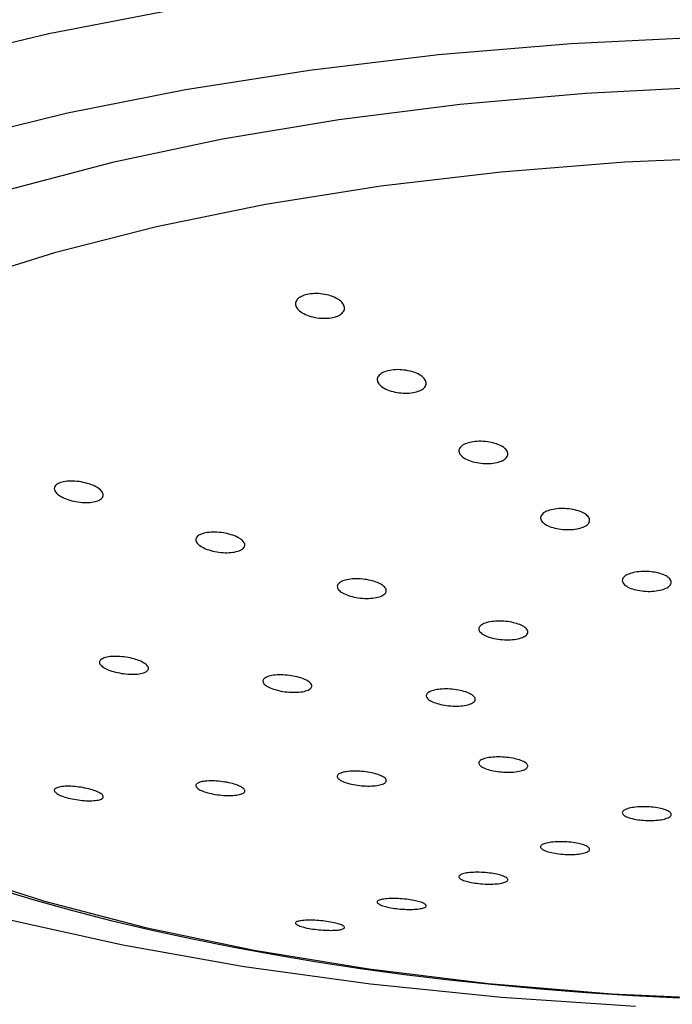
# Model space of a CAD drawing. Units: millimetres. Extents: x 2193 to 2491, y 1175 to 1323.
# Drawn here: x 2210 to 2210, y 1219 to 1219 of the extents above; entities that cross this region are included whole.
import ezdxf

# ---------------------------------------------------------------- set-up
doc = ezdxf.new("R2010")
doc.units = ezdxf.units.MM
doc.layers.add('Arq- Cotas', color=1, linetype='Continuous')
doc.layers.add('Arq-Hidraulica', color=1, linetype='Continuous')
doc.styles.add('ROMANS', font='romans')
doc.dimstyles.new('Escala 1-25', dxfattribs={"dimscale": 0, "dimtxt": 0.0375, "dimasz": 0.0375, "dimexe": 0.0375, "dimexo": 0.0375, "dimgap": 0.025, "dimtad": 1, "dimzin": 1, "dimdsep": 46, "dimtxsty": 'ROMANS', "dimblk": 'ARCHTICK', "dimcen": 0.0375, "dimdle": 0.0375, "dimclrd": 1, "dimclre": 1, "dimclrt": 2, "dimaunit": 1, "dimadec": 4, "dimazin": 0, "dimtfac": 1, "dimtofl": 0, "dimtmove": 1, "dimatfit": 3, "dimfxl": 0, "dimtolj": 1, "dimtzin": 0, "dimarcsym": 0})

# ---------------------------------------------------------------- blocks, each defined once
blk = doc.blocks.new('1995cct_e')
for points in [[(0, -119.764, 0), (-4.265, -119.832, 0), (-8.492, -120.037, 0), (-12.645, -120.375, 0), (-16.687, -120.846, 0), (-20.583, -121.443, 0), (-24.298, -122.163, 0), (-27.8, -122.998, 0), (-31.058, -123.941, 0), (-34.044, -124.985, 0), (-36.732, -126.12, 0), (-39.097, -127.335, 0), (-41.12, -128.621, 0), (-42.782, -129.966, 0), (-44.069, -131.358, 0), (-44.97, -132.786, 0), (-45.476, -134.236, 0), (-45.594, -135.358, 0)], [(0, -122.197, 0), (-4.175, -122.266, 0), (-8.311, -122.47, 0), (-12.372, -122.809, 0), (-16.319, -123.279, 0), (-20.117, -123.875, 0), (-23.731, -124.594, 0), (-27.128, -125.426, 0), (-30.276, -126.366, 0), (-33.148, -127.405, 0), (-35.716, -128.533, 0), (-37.958, -129.739, 0), (-39.852, -131.013, 0), (-41.382, -132.344, 0), (-42.533, -133.718, 0), (-43.295, -135.123, 0), (-43.661, -136.547, 0), (-43.627, -137.977, 0), (-43.194, -139.399, 0), (-42.366, -140.8, 0), (-41.151, -142.167, 0), (-40.698, -142.582, 0)], [(0, -123.715, 0), (-3.956, -123.784, 0), (-7.873, -123.988, 0), (-11.708, -124.326, 0), (-15.425, -124.795, 0), (-18.985, -125.39, 0), (-22.351, -126.104, 0), (-25.49, -126.931, 0), (-28.369, -127.861, 0), (-30.959, -128.886, 0), (-33.235, -129.995, 0), (-35.171, -131.177, 0), (-36.75, -132.42, 0), (-37.954, -133.711, 0), (-38.772, -135.037, 0), (-39.195, -136.384, 0), (-39.257, -137.09, 0)], [(8.773, -126.242, 0), (4.949, -126, 0), (1.072, -125.894, 0), (-2.816, -125.925, 0), (-6.674, -126.092, 0), (-10.462, -126.394, 0), (-14.139, -126.827, 0), (-17.667, -127.387, 0), (-21.008, -128.067, 0), (-24.127, -128.862, 0), (-26.992, -129.761, 0)], [(-27.27, -147.801, 0), (-24.433, -148.711, 0), (-21.339, -149.517, 0), (-18.018, -150.209, 0), (-14.508, -150.782, 0), (-10.844, -151.228, 0), (-7.066, -151.543, 0), (-3.213, -151.724, 0), (0.674, -151.769, 0), (4.553, -151.677, 0), (8.385, -151.449, 0)], [(-15.517, -130.25, 0), (-15.567, -130.226, 0), (-15.62, -130.204, 0), (-15.677, -130.184, 0), (-15.735, -130.166, 0), (-15.795, -130.151, 0), (-15.858, -130.138, 0), (-15.921, -130.128, 0), (-15.985, -130.12, 0), (-16.048, -130.115, 0), (-16.111, -130.113, 0), (-16.174, -130.113, 0), (-16.235, -130.116, 0), (-16.293, -130.122, 0), (-16.35, -130.13, 0), (-16.404, -130.141, 0), (-16.455, -130.154, 0), (-16.503, -130.17, 0), (-16.547, -130.188, 0), (-16.588, -130.207, 0), (-16.624, -130.229, 0), (-16.656, -130.252, 0), (-16.684, -130.278, 0), (-16.707, -130.304, 0), (-16.725, -130.332, 0), (-16.739, -130.361, 0), (-16.747, -130.391, 0), (-16.75, -130.422, 0), (-16.75, -130.424, 0)], [(-16.75, -130.424, 0), (-16.748, -130.453, 0), (-16.74, -130.485, 0), (-16.727, -130.517, 0), (-16.709, -130.549, 0), (-16.686, -130.58, 0), (-16.658, -130.611, 0), (-16.625, -130.642, 0), (-16.587, -130.671, 0), (-16.545, -130.699, 0), (-16.499, -130.725, 0), (-16.449, -130.75, 0), (-16.396, -130.773, 0), (-16.34, -130.794, 0), (-16.281, -130.812, 0), (-16.22, -130.828, 0), (-16.158, -130.842, 0), (-16.095, -130.853, 0), (-16.031, -130.861, 0), (-15.967, -130.867, 0), (-15.904, -130.87, 0), (-15.841, -130.87, 0), (-15.78, -130.868, 0), (-15.721, -130.863, 0), (-15.664, -130.855, 0), (-15.609, -130.845, 0), (-15.557, -130.832, 0), (-15.508, -130.817, 0), (-15.463, -130.8, 0), (-15.422, -130.781, 0), (-15.384, -130.76, 0), (-15.351, -130.737, 0), (-15.322, -130.712, 0), (-15.298, -130.686, 0), (-15.279, -130.658, 0), (-15.264, -130.629, 0), (-15.255, -130.599, 0), (-15.25, -130.569, 0), (-15.25, -130.559, 0)], [(-15.25, -130.559, 0), (-15.251, -130.538, 0), (-15.258, -130.506, 0), (-15.269, -130.474, 0), (-15.286, -130.442, 0), (-15.308, -130.41, 0), (-15.335, -130.379, 0), (-15.366, -130.349, 0), (-15.403, -130.319, 0), (-15.438, -130.295, 0), (-15.476, -130.272, 0), (-15.517, -130.25, 0)], [(-13.193, -132.5, 0), (-13.251, -132.485, 0), (-13.311, -132.472, 0), (-13.373, -132.461, 0), (-13.436, -132.452, 0), (-13.499, -132.446, 0), (-13.562, -132.442, 0), (-13.625, -132.441, 0), (-13.687, -132.443, 0), (-13.747, -132.447, 0), (-13.805, -132.453, 0), (-13.862, -132.462, 0), (-13.916, -132.474, 0), (-13.966, -132.487, 0), (-14.013, -132.503, 0), (-14.057, -132.521, 0), (-14.097, -132.541, 0), (-14.132, -132.562, 0), (-14.164, -132.585, 0), (-14.191, -132.61, 0), (-14.212, -132.636, 0), (-14.229, -132.663, 0), (-14.241, -132.691, 0), (-14.248, -132.72, 0), (-14.25, -132.744, 0)], [(-12.75, -132.858, 0), (-12.752, -132.83, 0), (-12.76, -132.799, 0), (-12.773, -132.769, 0), (-12.791, -132.739, 0), (-12.814, -132.709, 0), (-12.843, -132.68, 0), (-12.875, -132.652, 0), (-12.913, -132.624, 0), (-12.955, -132.598, 0), (-13.001, -132.574, 0), (-13.051, -132.551, 0), (-13.096, -132.532, 0), (-13.143, -132.516, 0), (-13.193, -132.5, 0)], [(-14.25, -132.744, 0), (-14.25, -132.75, 0), (-14.246, -132.78, 0), (-14.237, -132.81, 0), (-14.223, -132.84, 0), (-14.204, -132.87, 0), (-14.179, -132.9, 0), (-14.15, -132.929, 0), (-14.115, -132.957, 0), (-14.077, -132.984, 0), (-14.034, -133.01, 0), (-13.987, -133.034, 0), (-13.936, -133.057, 0), (-13.883, -133.078, 0), (-13.826, -133.096, 0), (-13.767, -133.113, 0), (-13.706, -133.127, 0), (-13.644, -133.139, 0), (-13.581, -133.148, 0), (-13.518, -133.155, 0), (-13.454, -133.159, 0), (-13.39, -133.161, 0), (-13.329, -133.16, 0), (-13.268, -133.157, 0), (-13.209, -133.151, 0), (-13.152, -133.142, 0), (-13.098, -133.131, 0), (-13.046, -133.118, 0), (-12.998, -133.103, 0), (-12.953, -133.086, 0), (-12.913, -133.067, 0), (-12.876, -133.046, 0), (-12.843, -133.023, 0), (-12.816, -132.999, 0), (-12.793, -132.973, 0), (-12.774, -132.946, 0), (-12.761, -132.918, 0), (-12.753, -132.889, 0), (-12.75, -132.86, 0), (-12.75, -132.858, 0)], [(-10.697, -134.685, 0), (-10.756, -134.671, 0), (-10.817, -134.659, 0), (-10.878, -134.649, 0), (-10.941, -134.642, 0), (-11.004, -134.637, 0), (-11.067, -134.634, 0), (-11.13, -134.634, 0), (-11.192, -134.636, 0), (-11.252, -134.641, 0), (-11.31, -134.648, 0), (-11.367, -134.657, 0), (-11.42, -134.669, 0), (-11.471, -134.683, 0), (-11.518, -134.698, 0), (-11.561, -134.716, 0), (-11.601, -134.735, 0), (-11.636, -134.756, 0), (-11.667, -134.779, 0), (-11.693, -134.803, 0), (-11.715, -134.828, 0), (-11.731, -134.854, 0), (-11.743, -134.881, 0), (-11.749, -134.909, 0), (-11.75, -134.928, 0)], [(-10.25, -135.022, 0), (-10.25, -135.02, 0), (-10.253, -134.991, 0), (-10.262, -134.962, 0), (-10.275, -134.934, 0), (-10.294, -134.905, 0), (-10.318, -134.877, 0), (-10.347, -134.85, 0), (-10.38, -134.824, 0), (-10.418, -134.798, 0), (-10.461, -134.774, 0), (-10.507, -134.751, 0), (-10.557, -134.73, 0), (-10.602, -134.714, 0), (-10.649, -134.699, 0), (-10.697, -134.685, 0)], [(-11.75, -134.928, 0), (-11.75, -134.937, 0), (-11.745, -134.966, 0), (-11.736, -134.995, 0), (-11.721, -135.023, 0), (-11.701, -135.052, 0), (-11.675, -135.079, 0), (-11.645, -135.107, 0), (-11.611, -135.133, 0), (-11.572, -135.158, 0), (-11.528, -135.182, 0), (-11.481, -135.204, 0), (-11.43, -135.225, 0), (-11.377, -135.243, 0), (-11.32, -135.26, 0), (-11.261, -135.275, 0), (-11.2, -135.288, 0), (-11.138, -135.298, 0), (-11.076, -135.306, 0), (-11.012, -135.312, 0), (-10.948, -135.315, 0), (-10.885, -135.316, 0), (-10.824, -135.314, 0), (-10.763, -135.31, 0), (-10.704, -135.304, 0), (-10.647, -135.295, 0), (-10.593, -135.284, 0), (-10.542, -135.271, 0), (-10.493, -135.256, 0), (-10.449, -135.239, 0), (-10.409, -135.22, 0), (-10.372, -135.199, 0), (-10.34, -135.177, 0), (-10.313, -135.153, 0), (-10.29, -135.128, 0), (-10.272, -135.102, 0), (-10.26, -135.075, 0), (-10.252, -135.048, 0), (-10.25, -135.022, 0)], [(-23.064, -135.939, 0), (-23.123, -135.921, 0), (-23.183, -135.905, 0), (-23.246, -135.891, 0), (-23.309, -135.879, 0), (-23.372, -135.869, 0), (-23.437, -135.861, 0), (-23.5, -135.856, 0), (-23.563, -135.853, 0), (-23.624, -135.852, 0), (-23.684, -135.854, 0), (-23.741, -135.859, 0), (-23.796, -135.865, 0), (-23.847, -135.874, 0), (-23.895, -135.885, 0), (-23.939, -135.898, 0), (-23.98, -135.913, 0), (-24.015, -135.93, 0), (-24.047, -135.948, 0), (-24.074, -135.968, 0), (-24.096, -135.99, 0), (-24.112, -136.013, 0), (-24.124, -136.037, 0), (-24.131, -136.062, 0), (-24.133, -136.082, 0)], [(-24.133, -136.082, 0), (-24.133, -136.088, 0), (-24.129, -136.114, 0), (-24.12, -136.141, 0), (-24.106, -136.168, 0), (-24.087, -136.196, 0), (-24.063, -136.223, 0), (-24.034, -136.25, 0), (-24.001, -136.277, 0), (-23.964, -136.303, 0), (-23.921, -136.328, 0), (-23.875, -136.353, 0), (-23.826, -136.376, 0), (-23.773, -136.397, 0), (-23.717, -136.418, 0), (-23.659, -136.436, 0), (-23.598, -136.453, 0), (-23.536, -136.468, 0), (-23.473, -136.48, 0), (-23.409, -136.491, 0), (-23.345, -136.499, 0), (-23.281, -136.505, 0), (-23.218, -136.509, 0), (-23.156, -136.51, 0), (-23.096, -136.509, 0), (-23.038, -136.505, 0), (-22.983, -136.499, 0), (-22.931, -136.491, 0), (-22.882, -136.48, 0), (-22.836, -136.468, 0), (-22.795, -136.453, 0), (-22.758, -136.437, 0), (-22.726, -136.419, 0), (-22.698, -136.399, 0), (-22.675, -136.378, 0), (-22.657, -136.355, 0), (-22.644, -136.331, 0), (-22.636, -136.307, 0), (-22.633, -136.281, 0), (-22.633, -136.28, 0)], [(-22.633, -136.28, 0), (-22.635, -136.255, 0), (-22.643, -136.228, 0), (-22.655, -136.201, 0), (-22.673, -136.173, 0), (-22.696, -136.146, 0), (-22.723, -136.119, 0), (-22.755, -136.092, 0), (-22.792, -136.066, 0), (-22.833, -136.04, 0), (-22.878, -136.015, 0), (-22.927, -135.992, 0), (-22.97, -135.973, 0), (-23.016, -135.956, 0), (-23.064, -135.939, 0)], [(-7.944, -136.827, 0), (-7.989, -136.806, 0), (-8.037, -136.786, 0), (-8.089, -136.767, 0), (-8.143, -136.751, 0), (-8.2, -136.736, 0), (-8.259, -136.723, 0), (-8.32, -136.713, 0), (-8.382, -136.704, 0), (-8.445, -136.698, 0), (-8.509, -136.694, 0), (-8.572, -136.692, 0), (-8.635, -136.693, 0), (-8.696, -136.696, 0), (-8.757, -136.701, 0), (-8.815, -136.709, 0), (-8.871, -136.718, 0), (-8.924, -136.73, 0), (-8.975, -136.744, 0), (-9.022, -136.759, 0), (-9.065, -136.777, 0), (-9.104, -136.796, 0), (-9.139, -136.816, 0), (-9.17, -136.838, 0), (-9.196, -136.861, 0), (-9.217, -136.886, 0), (-9.233, -136.911, 0), (-9.244, -136.937, 0), (-9.249, -136.963, 0), (-9.25, -136.978, 0)], [(-7.75, -137.052, 0), (-7.75, -137.046, 0), (-7.754, -137.019, 0), (-7.763, -136.992, 0), (-7.777, -136.965, 0), (-7.797, -136.938, 0), (-7.821, -136.912, 0), (-7.85, -136.887, 0), (-7.879, -136.866, 0), (-7.91, -136.846, 0), (-7.944, -136.827, 0)], [(-25.836, -148.339, 0), (-24.722, -148.675, 0), (-23.576, -148.994, 0), (-22.398, -149.298, 0), (-21.191, -149.585, 0), (-19.956, -149.856, 0), (-18.694, -150.109, 0), (-17.408, -150.346, 0), (-16.098, -150.565, 0), (-14.767, -150.767, 0), (-13.416, -150.951, 0), (-12.047, -151.117, 0), (-10.662, -151.265, 0), (-9.263, -151.394, 0), (-7.851, -151.506, 0), (-6.429, -151.599, 0), (-4.998, -151.673, 0)], [(-9.25, -136.978, 0), (-9.249, -136.99, 0), (-9.244, -137.017, 0), (-9.234, -137.045, 0), (-9.219, -137.071, 0), (-9.198, -137.098, 0), (-9.172, -137.124, 0), (-9.142, -137.149, 0), (-9.106, -137.174, 0), (-9.067, -137.197, 0), (-9.023, -137.219, 0), (-8.976, -137.239, 0), (-8.925, -137.258, 0), (-8.871, -137.275, 0), (-8.815, -137.29, 0), (-8.756, -137.304, 0), (-8.695, -137.315, 0), (-8.633, -137.324, 0), (-8.57, -137.331, 0), (-8.507, -137.335, 0), (-8.443, -137.337, 0), (-8.381, -137.337, 0), (-8.319, -137.335, 0), (-8.258, -137.33, 0), (-8.199, -137.323, 0), (-8.143, -137.314, 0), (-8.088, -137.303, 0), (-8.037, -137.29, 0), (-7.989, -137.275, 0), (-7.945, -137.258, 0), (-7.905, -137.239, 0), (-7.869, -137.219, 0), (-7.837, -137.198, 0), (-7.81, -137.175, 0), (-7.788, -137.151, 0), (-7.771, -137.125, 0), (-7.759, -137.1, 0), (-7.752, -137.073, 0), (-7.75, -137.052, 0)], [(-18.303, -137.806, 0), (-18.306, -137.78, 0), (-18.315, -137.754, 0), (-18.329, -137.727, 0), (-18.349, -137.701, 0), (-18.373, -137.675, 0), (-18.402, -137.649, 0), (-18.436, -137.623, 0), (-18.473, -137.599, 0), (-18.516, -137.575, 0), (-18.562, -137.553, 0), (-18.612, -137.531, 0), (-18.664, -137.512, 0), (-18.72, -137.493, 0), (-18.778, -137.476, 0), (-18.839, -137.461, 0), (-18.901, -137.448, 0), (-18.963, -137.437, 0), (-19.027, -137.429, 0), (-19.091, -137.422, 0), (-19.155, -137.417, 0), (-19.217, -137.415, 0), (-19.279, -137.415, 0), (-19.339, -137.418, 0), (-19.397, -137.422, 0), (-19.452, -137.429, 0), (-19.504, -137.438, 0), (-19.553, -137.449, 0), (-19.598, -137.462, 0), (-19.639, -137.477, 0), (-19.677, -137.493, 0), (-19.709, -137.511, 0), (-19.737, -137.531, 0), (-19.76, -137.552, 0), (-19.779, -137.575, 0), (-19.792, -137.598, 0), (-19.8, -137.622, 0), (-19.803, -137.647, 0), (-19.803, -137.648, 0)], [(-19.803, -137.648, 0), (-19.8, -137.673, 0), (-19.792, -137.699, 0), (-19.78, -137.725, 0), (-19.762, -137.751, 0), (-19.739, -137.777, 0), (-19.711, -137.803, 0), (-19.678, -137.828, 0), (-19.641, -137.853, 0), (-19.6, -137.877, 0), (-19.555, -137.9, 0), (-19.506, -137.921, 0), (-19.454, -137.942, 0), (-19.399, -137.961, 0), (-19.341, -137.978, 0), (-19.282, -137.993, 0), (-19.22, -138.007, 0), (-19.157, -138.018, 0), (-19.094, -138.028, 0), (-19.03, -138.035, 0), (-18.966, -138.04, 0), (-18.903, -138.043, 0), (-18.841, -138.043, 0), (-18.781, -138.041, 0), (-18.723, -138.037, 0), (-18.667, -138.031, 0), (-18.614, -138.023, 0), (-18.564, -138.012, 0), (-18.518, -138, 0), (-18.476, -137.985, 0), (-18.437, -137.969, 0), (-18.403, -137.951, 0), (-18.374, -137.932, 0), (-18.35, -137.911, 0), (-18.33, -137.889, 0), (-18.316, -137.866, 0), (-18.308, -137.847, 0), (-18.304, -137.827, 0), (-18.303, -137.806, 0)], [(-5.865, -138.629, 0), (-5.928, -138.623, 0), (-5.991, -138.62, 0), (-6.054, -138.618, 0), (-6.117, -138.619, 0), (-6.178, -138.621, 0), (-6.239, -138.626, 0), (-6.298, -138.633, 0), (-6.355, -138.643, 0), (-6.409, -138.654, 0), (-6.46, -138.667, 0), (-6.509, -138.681, 0), (-6.553, -138.698, 0), (-6.594, -138.716, 0), (-6.63, -138.735, 0), (-6.662, -138.756, 0), (-6.689, -138.778, 0), (-6.712, -138.801, 0), (-6.729, -138.825, 0), (-6.741, -138.85, 0), (-6.748, -138.875, 0), (-6.75, -138.895, 0)], [(-5.25, -138.949, 0), (-5.252, -138.925, 0), (-5.26, -138.9, 0), (-5.273, -138.874, 0), (-5.291, -138.849, 0), (-5.314, -138.824, 0), (-5.342, -138.8, 0), (-5.375, -138.777, 0), (-5.412, -138.755, 0), (-5.454, -138.734, 0), (-5.499, -138.715, 0), (-5.548, -138.697, 0), (-5.6, -138.68, 0), (-5.655, -138.665, 0), (-5.713, -138.653, 0), (-5.762, -138.643, 0), (-5.813, -138.635, 0), (-5.865, -138.629, 0)], [(-14.28, -138.944, 0), (-14.333, -138.926, 0), (-14.388, -138.909, 0), (-14.447, -138.894, 0), (-14.506, -138.881, 0), (-14.568, -138.869, 0), (-14.631, -138.86, 0), (-14.694, -138.852, 0), (-14.758, -138.847, 0), (-14.821, -138.844, 0), (-14.884, -138.843, 0), (-14.945, -138.844, 0), (-15.005, -138.847, 0), (-15.063, -138.853, 0), (-15.118, -138.86, 0), (-15.17, -138.87, 0), (-15.22, -138.881, 0), (-15.265, -138.894, 0), (-15.307, -138.909, 0), (-15.344, -138.926, 0), (-15.377, -138.944, 0), (-15.405, -138.964, 0), (-15.429, -138.985, 0), (-15.448, -139.007, 0), (-15.461, -139.029, 0), (-15.469, -139.053, 0), (-15.472, -139.077, 0), (-15.472, -139.079, 0)], [(-6.75, -138.895, 0), (-6.75, -138.9, 0), (-6.746, -138.926, 0), (-6.737, -138.951, 0), (-6.723, -138.977, 0), (-6.704, -139.002, 0), (-6.679, -139.026, 0), (-6.65, -139.05, 0), (-6.616, -139.073, 0), (-6.578, -139.095, 0), (-6.536, -139.115, 0), (-6.489, -139.135, 0), (-6.44, -139.152, 0), (-6.387, -139.168, 0), (-6.331, -139.183, 0), (-6.273, -139.195, 0), (-6.213, -139.206, 0), (-6.151, -139.214, 0), (-6.089, -139.22, 0), (-6.025, -139.225, 0), (-5.962, -139.227, 0), (-5.899, -139.227, 0), (-5.837, -139.224, 0), (-5.776, -139.22, 0), (-5.716, -139.214, 0), (-5.659, -139.205, 0), (-5.604, -139.194, 0), (-5.552, -139.182, 0), (-5.503, -139.168, 0), (-5.458, -139.152, 0), (-5.416, -139.134, 0), (-5.378, -139.115, 0), (-5.345, -139.094, 0), (-5.317, -139.072, 0), (-5.293, -139.05, 0), (-5.275, -139.026, 0), (-5.261, -139.001, 0), (-5.253, -138.976, 0), (-5.25, -138.951, 0), (-5.25, -138.949, 0)], [(-15.472, -139.079, 0), (-15.47, -139.102, 0), (-15.463, -139.127, 0), (-15.45, -139.152, 0), (-15.432, -139.178, 0), (-15.409, -139.202, 0), (-15.382, -139.227, 0), (-15.349, -139.251, 0), (-15.312, -139.274, 0), (-15.271, -139.296, 0), (-15.226, -139.318, 0), (-15.178, -139.338, 0), (-15.125, -139.356, 0), (-15.07, -139.373, 0), (-15.013, -139.389, 0), (-14.954, -139.403, 0), (-14.892, -139.414, 0), (-14.83, -139.424, 0), (-14.766, -139.432, 0), (-14.703, -139.438, 0), (-14.639, -139.442, 0), (-14.576, -139.443, 0), (-14.515, -139.443, 0), (-14.455, -139.44, 0), (-14.396, -139.435, 0), (-14.34, -139.428, 0), (-14.287, -139.419, 0), (-14.237, -139.408, 0), (-14.191, -139.396, 0), (-14.148, -139.381, 0), (-14.11, -139.365, 0), (-14.076, -139.347, 0), (-14.046, -139.328, 0), (-14.021, -139.307, 0), (-14.001, -139.285, 0), (-13.987, -139.263, 0), (-13.977, -139.239, 0), (-13.973, -139.215, 0), (-13.972, -139.207, 0)], [(-13.972, -139.207, 0), (-13.974, -139.19, 0), (-13.98, -139.165, 0), (-13.991, -139.14, 0), (-14.008, -139.115, 0), (-14.029, -139.09, 0), (-14.056, -139.065, 0), (-14.087, -139.041, 0), (-14.123, -139.018, 0), (-14.163, -138.995, 0), (-14.199, -138.977, 0), (-14.239, -138.96, 0), (-14.28, -138.944, 0)], [(-10.131, -140.175, 0), (-10.191, -140.164, 0), (-10.253, -140.155, 0), (-10.316, -140.147, 0), (-10.379, -140.142, 0), (-10.442, -140.139, 0), (-10.505, -140.137, 0), (-10.567, -140.138, 0), (-10.628, -140.141, 0), (-10.687, -140.146, 0), (-10.745, -140.152, 0), (-10.799, -140.161, 0), (-10.851, -140.172, 0), (-10.899, -140.184, 0), (-10.944, -140.198, 0), (-10.985, -140.214, 0), (-11.021, -140.231, 0), (-11.053, -140.25, 0), (-11.081, -140.269, 0), (-11.103, -140.29, 0), (-11.121, -140.312, 0), (-11.133, -140.335, 0), (-11.14, -140.358, 0), (-11.142, -140.378, 0)], [(-11.142, -140.378, 0), (-11.142, -140.382, 0), (-11.139, -140.406, 0), (-11.13, -140.43, 0), (-11.116, -140.454, 0), (-11.097, -140.478, 0), (-11.073, -140.501, 0), (-11.044, -140.524, 0), (-11.01, -140.547, 0), (-10.972, -140.568, 0), (-10.93, -140.589, 0), (-10.884, -140.608, 0), (-10.835, -140.626, 0), (-10.782, -140.642, 0), (-10.727, -140.657, 0), (-10.669, -140.671, 0), (-10.609, -140.682, 0), (-10.548, -140.692, 0), (-10.485, -140.7, 0), (-10.422, -140.706, 0), (-10.358, -140.71, 0), (-10.295, -140.712, 0), (-10.233, -140.712, 0), (-10.172, -140.709, 0), (-10.112, -140.705, 0), (-10.054, -140.699, 0), (-9.999, -140.691, 0), (-9.946, -140.681, 0), (-9.897, -140.669, 0), (-9.851, -140.655, 0), (-9.809, -140.64, 0), (-9.772, -140.623, 0), (-9.739, -140.605, 0), (-9.71, -140.585, 0), (-9.686, -140.565, 0), (-9.668, -140.543, 0), (-9.654, -140.52, 0), (-9.645, -140.497, 0), (-9.642, -140.474, 0), (-9.642, -140.472, 0)], [(-9.642, -140.472, 0), (-9.645, -140.45, 0), (-9.652, -140.426, 0), (-9.665, -140.401, 0), (-9.682, -140.378, 0), (-9.705, -140.354, 0), (-9.733, -140.331, 0), (-9.766, -140.308, 0), (-9.802, -140.286, 0), (-9.843, -140.266, 0), (-9.889, -140.246, 0), (-9.937, -140.228, 0), (-9.989, -140.211, 0), (-10.035, -140.198, 0), (-10.082, -140.186, 0), (-10.131, -140.175, 0)], [(-21.692, -141.296, 0), (-21.751, -141.28, 0), (-21.813, -141.266, 0), (-21.875, -141.254, 0), (-21.938, -141.243, 0), (-22.002, -141.235, 0), (-22.065, -141.228, 0), (-22.129, -141.222, 0), (-22.191, -141.219, 0), (-22.252, -141.218, 0), (-22.311, -141.219, 0), (-22.368, -141.222, 0), (-22.422, -141.226, 0), (-22.473, -141.233, 0), (-22.521, -141.242, 0), (-22.565, -141.252, 0), (-22.605, -141.264, 0), (-22.64, -141.278, 0), (-22.671, -141.293, 0), (-22.697, -141.309, 0), (-22.718, -141.327, 0), (-22.733, -141.346, 0), (-22.744, -141.366, 0), (-22.749, -141.387, 0), (-22.75, -141.398, 0)], [(-21.25, -141.585, 0), (-21.25, -141.58, 0), (-21.254, -141.558, 0), (-21.263, -141.535, 0), (-21.278, -141.513, 0), (-21.297, -141.49, 0), (-21.321, -141.467, 0), (-21.35, -141.444, 0), (-21.384, -141.422, 0), (-21.422, -141.4, 0), (-21.464, -141.379, 0), (-21.509, -141.359, 0), (-21.558, -141.339, 0), (-21.601, -141.324, 0), (-21.646, -141.309, 0), (-21.692, -141.296, 0)], [(-22.75, -141.398, 0), (-22.749, -141.408, 0), (-22.744, -141.43, 0), (-22.734, -141.453, 0), (-22.718, -141.476, 0), (-22.697, -141.498, 0), (-22.672, -141.521, 0), (-22.642, -141.544, 0), (-22.607, -141.566, 0), (-22.568, -141.588, 0), (-22.525, -141.609, 0), (-22.479, -141.629, 0), (-22.429, -141.648, 0), (-22.376, -141.666, 0), (-22.32, -141.683, 0), (-22.262, -141.699, 0), (-22.202, -141.713, 0), (-22.14, -141.726, 0), (-22.077, -141.737, 0), (-22.014, -141.746, 0), (-21.95, -141.753, 0), (-21.887, -141.759, 0), (-21.825, -141.763, 0), (-21.763, -141.764, 0), (-21.703, -141.764, 0), (-21.646, -141.762, 0), (-21.591, -141.757, 0), (-21.539, -141.751, 0), (-21.49, -141.743, 0), (-21.445, -141.733, 0), (-21.405, -141.722, 0), (-21.368, -141.709, 0), (-21.336, -141.694, 0), (-21.309, -141.678, 0), (-21.287, -141.66, 0), (-21.27, -141.641, 0), (-21.258, -141.622, 0), (-21.251, -141.601, 0), (-21.25, -141.585, 0)], [(-16.443, -141.934, 0), (-16.487, -141.914, 0), (-16.535, -141.895, 0), (-16.587, -141.877, 0), (-16.641, -141.86, 0), (-16.698, -141.845, 0), (-16.757, -141.832, 0), (-16.818, -141.819, 0), (-16.879, -141.809, 0), (-16.942, -141.8, 0), (-17.006, -141.793, 0), (-17.069, -141.788, 0), (-17.132, -141.785, 0), (-17.194, -141.783, 0), (-17.255, -141.784, 0), (-17.314, -141.786, 0), (-17.37, -141.791, 0), (-17.424, -141.797, 0), (-17.475, -141.805, 0), (-17.523, -141.815, 0), (-17.566, -141.826, 0), (-17.606, -141.839, 0), (-17.641, -141.854, 0), (-17.672, -141.87, 0), (-17.697, -141.887, 0), (-17.718, -141.906, 0), (-17.734, -141.925, 0), (-17.744, -141.945, 0), (-17.749, -141.966, 0), (-17.75, -141.977, 0)], [(-16.25, -142.124, 0), (-16.25, -142.118, 0), (-16.254, -142.096, 0), (-16.264, -142.074, 0), (-16.278, -142.052, 0), (-16.298, -142.029, 0), (-16.323, -142.007, 0), (-16.352, -141.985, 0), (-16.379, -141.968, 0), (-16.41, -141.95, 0), (-16.443, -141.934, 0)], [(-17.75, -141.977, 0), (-17.749, -141.988, 0), (-17.744, -142.01, 0), (-17.733, -142.032, 0), (-17.717, -142.055, 0), (-17.696, -142.077, 0), (-17.671, -142.099, 0), (-17.64, -142.121, 0), (-17.605, -142.142, 0), (-17.566, -142.163, 0), (-17.523, -142.183, 0), (-17.476, -142.202, 0), (-17.426, -142.22, 0), (-17.372, -142.236, 0), (-17.316, -142.252, 0), (-17.258, -142.266, 0), (-17.198, -142.278, 0), (-17.136, -142.289, 0), (-17.073, -142.298, 0), (-17.01, -142.306, 0), (-16.946, -142.311, 0), (-16.883, -142.315, 0), (-16.821, -142.317, 0), (-16.76, -142.317, 0), (-16.701, -142.315, 0), (-16.644, -142.311, 0), (-16.589, -142.305, 0), (-16.537, -142.298, 0), (-16.489, -142.288, 0), (-16.444, -142.277, 0), (-16.404, -142.265, 0), (-16.367, -142.25, 0), (-16.335, -142.235, 0), (-16.309, -142.218, 0), (-16.287, -142.2, 0), (-16.27, -142.181, 0), (-16.258, -142.16, 0), (-16.251, -142.14, 0), (-16.25, -142.124, 0)], [(-11.372, -142.382, 0), (-11.409, -142.362, 0), (-11.45, -142.342, 0), (-11.495, -142.324, 0), (-11.543, -142.306, 0), (-11.595, -142.29, 0), (-11.65, -142.275, 0), (-11.707, -142.262, 0), (-11.766, -142.25, 0), (-11.827, -142.24, 0), (-11.889, -142.231, 0), (-11.952, -142.224, 0), (-12.015, -142.219, 0), (-12.078, -142.216, 0), (-12.141, -142.215, 0), (-12.203, -142.215, 0), (-12.263, -142.218, 0), (-12.322, -142.222, 0), (-12.378, -142.228, 0), (-12.431, -142.236, 0), (-12.482, -142.245, 0), (-12.528, -142.257, 0), (-12.571, -142.27, 0), (-12.61, -142.284, 0), (-12.645, -142.299, 0), (-12.675, -142.316, 0), (-12.7, -142.334, 0), (-12.72, -142.354, 0), (-12.735, -142.373, 0), (-12.745, -142.394, 0), (-12.75, -142.415, 0), (-12.75, -142.423, 0)], [(-12.75, -142.423, 0), (-12.749, -142.437, 0), (-12.743, -142.459, 0), (-12.731, -142.481, 0), (-12.715, -142.503, 0), (-12.693, -142.525, 0), (-12.667, -142.546, 0), (-12.636, -142.567, 0), (-12.6, -142.587, 0), (-12.56, -142.607, 0), (-12.516, -142.626, 0), (-12.469, -142.643, 0), (-12.418, -142.66, 0), (-12.364, -142.675, 0), (-12.308, -142.689, 0), (-12.249, -142.701, 0), (-12.188, -142.711, 0), (-12.126, -142.72, 0), (-12.064, -142.728, 0), (-12, -142.733, 0), (-11.937, -142.737, 0), (-11.874, -142.739, 0), (-11.812, -142.739, 0), (-11.752, -142.737, 0), (-11.693, -142.733, 0), (-11.636, -142.727, 0), (-11.582, -142.72, 0), (-11.531, -142.711, 0), (-11.483, -142.7, 0), (-11.439, -142.687, 0), (-11.399, -142.674, 0), (-11.363, -142.658, 0), (-11.332, -142.642, 0), (-11.306, -142.624, 0), (-11.284, -142.605, 0), (-11.268, -142.585, 0), (-11.257, -142.565, 0), (-11.251, -142.544, 0), (-11.25, -142.531, 0)], [(-11.25, -142.531, 0), (-11.25, -142.522, 0), (-11.255, -142.5, 0), (-11.265, -142.478, 0), (-11.281, -142.456, 0), (-11.301, -142.434, 0), (-11.321, -142.417, 0), (-11.345, -142.399, 0), (-11.372, -142.382, 0)], [(-40.698, -142.582, 0), (-38.993, -143.887, 0), (-36.93, -145.13, 0), (-34.53, -146.3, 0), (-31.814, -147.387, 0), (-28.807, -148.379, 0), (-25.536, -149.269, 0), (-22.031, -150.048, 0), (-18.325, -150.709, 0), (-14.452, -151.246, 0), (-10.446, -151.653, 0), (-6.344, -151.928, 0)], [(-9.771, -144.439, 0), (-9.809, -144.421, 0), (-9.851, -144.404, 0), (-9.896, -144.388, 0), (-9.945, -144.373, 0), (-9.997, -144.359, 0), (-10.052, -144.346, 0), (-10.11, -144.334, 0), (-10.169, -144.324, 0), (-10.23, -144.315, 0), (-10.292, -144.308, 0), (-10.355, -144.302, 0), (-10.418, -144.298, 0), (-10.481, -144.295, 0), (-10.543, -144.295, 0), (-10.605, -144.296, 0), (-10.665, -144.298, 0), (-10.723, -144.302, 0), (-10.778, -144.308, 0), (-10.831, -144.315, 0), (-10.881, -144.324, 0), (-10.927, -144.335, 0), (-10.97, -144.346, 0), (-11.008, -144.359, 0), (-11.042, -144.374, 0), (-11.071, -144.389, 0), (-11.096, -144.406, 0), (-11.115, -144.423, 0), (-11.13, -144.441, 0), (-11.139, -144.459, 0), (-11.142, -144.479, 0), (-11.142, -144.482, 0)], [(-11.142, -144.482, 0), (-11.14, -144.498, 0), (-11.133, -144.518, 0), (-11.121, -144.538, 0), (-11.104, -144.557, 0), (-11.081, -144.577, 0), (-11.054, -144.596, 0), (-11.022, -144.614, 0), (-10.985, -144.633, 0), (-10.944, -144.65, 0), (-10.9, -144.666, 0), (-10.852, -144.682, 0), (-10.8, -144.696, 0), (-10.746, -144.709, 0), (-10.689, -144.721, 0), (-10.631, -144.732, 0), (-10.57, -144.741, 0), (-10.508, -144.748, 0), (-10.445, -144.754, 0), (-10.382, -144.759, 0), (-10.319, -144.762, 0), (-10.256, -144.763, 0), (-10.195, -144.763, 0), (-10.135, -144.76, 0), (-10.076, -144.757, 0), (-10.02, -144.751, 0), (-9.966, -144.744, 0), (-9.916, -144.736, 0), (-9.869, -144.726, 0), (-9.825, -144.714, 0), (-9.786, -144.702, 0), (-9.751, -144.688, 0), (-9.72, -144.673, 0), (-9.694, -144.656, 0), (-9.674, -144.639, 0), (-9.658, -144.622, 0), (-9.648, -144.603, 0), (-9.643, -144.584, 0), (-9.642, -144.576, 0)], [(-9.642, -144.576, 0), (-9.643, -144.565, 0), (-9.649, -144.545, 0), (-9.66, -144.525, 0), (-9.676, -144.506, 0), (-9.697, -144.486, 0), (-9.719, -144.47, 0), (-9.743, -144.454, 0), (-9.771, -144.439, 0)], [(-14.26, -144.824, 0), (-14.311, -144.809, 0), (-14.365, -144.795, 0), (-14.422, -144.782, 0), (-14.481, -144.77, 0), (-14.541, -144.76, 0), (-14.603, -144.751, 0), (-14.666, -144.743, 0), (-14.729, -144.737, 0), (-14.792, -144.733, 0), (-14.855, -144.73, 0), (-14.916, -144.729, 0), (-14.977, -144.729, 0), (-15.035, -144.731, 0), (-15.092, -144.735, 0), (-15.146, -144.74, 0), (-15.196, -144.747, 0), (-15.244, -144.755, 0), (-15.288, -144.765, 0), (-15.328, -144.776, 0), (-15.363, -144.789, 0), (-15.394, -144.802, 0), (-15.42, -144.817, 0), (-15.441, -144.833, 0), (-15.456, -144.85, 0), (-15.467, -144.867, 0), (-15.472, -144.885, 0), (-15.472, -144.894, 0)], [(-15.472, -144.894, 0), (-15.472, -144.904, 0), (-15.466, -144.923, 0), (-15.455, -144.942, 0), (-15.439, -144.961, 0), (-15.418, -144.98, 0), (-15.392, -144.999, 0), (-15.361, -145.018, 0), (-15.326, -145.036, 0), (-15.286, -145.054, 0), (-15.243, -145.071, 0), (-15.196, -145.087, 0), (-15.146, -145.103, 0), (-15.092, -145.117, 0), (-15.036, -145.13, 0), (-14.978, -145.142, 0), (-14.918, -145.153, 0), (-14.857, -145.162, 0), (-14.795, -145.17, 0), (-14.732, -145.176, 0), (-14.668, -145.181, 0), (-14.606, -145.184, 0), (-14.544, -145.186, 0), (-14.483, -145.186, 0), (-14.424, -145.184, 0), (-14.367, -145.181, 0), (-14.312, -145.176, 0), (-14.261, -145.17, 0), (-14.212, -145.162, 0), (-14.168, -145.152, 0), (-14.127, -145.142, 0), (-14.09, -145.13, 0), (-14.058, -145.116, 0), (-14.031, -145.102, 0), (-14.009, -145.086, 0), (-13.992, -145.07, 0), (-13.98, -145.052, 0), (-13.974, -145.034, 0), (-13.972, -145.022, 0)], [(-13.972, -145.022, 0), (-13.973, -145.016, 0), (-13.977, -144.997, 0), (-13.987, -144.978, 0), (-14.001, -144.959, 0), (-14.021, -144.94, 0), (-14.046, -144.92, 0), (-14.076, -144.902, 0), (-14.11, -144.883, 0), (-14.148, -144.865, 0), (-14.183, -144.851, 0), (-14.22, -144.837, 0), (-14.26, -144.824, 0)], [(-22.964, -145.305, 0), (-23.018, -145.289, 0), (-23.074, -145.274, 0), (-23.133, -145.26, 0), (-23.193, -145.248, 0), (-23.255, -145.236, 0), (-23.317, -145.226, 0), (-23.38, -145.216, 0), (-23.443, -145.209, 0), (-23.506, -145.203, 0), (-23.568, -145.198, 0), (-23.628, -145.195, 0), (-23.687, -145.193, 0), (-23.744, -145.193, 0), (-23.799, -145.195, 0), (-23.851, -145.198, 0), (-23.899, -145.203, 0), (-23.943, -145.209, 0), (-23.984, -145.217, 0), (-24.02, -145.227, 0), (-24.051, -145.237, 0), (-24.078, -145.249, 0), (-24.099, -145.263, 0), (-24.116, -145.277, 0), (-24.127, -145.292, 0), (-24.132, -145.308, 0), (-24.133, -145.317, 0)], [(-18.625, -145.128, 0), (-18.678, -145.112, 0), (-18.735, -145.098, 0), (-18.793, -145.085, 0), (-18.853, -145.073, 0), (-18.914, -145.063, 0), (-18.977, -145.053, 0), (-19.04, -145.045, 0), (-19.103, -145.039, 0), (-19.165, -145.034, 0), (-19.228, -145.031, 0), (-19.288, -145.029, 0), (-19.347, -145.029, 0), (-19.405, -145.03, 0), (-19.46, -145.033, 0), (-19.512, -145.038, 0), (-19.56, -145.044, 0), (-19.605, -145.052, 0), (-19.646, -145.061, 0), (-19.683, -145.072, 0), (-19.716, -145.084, 0), (-19.743, -145.097, 0), (-19.765, -145.111, 0), (-19.783, -145.126, 0), (-19.795, -145.143, 0), (-19.801, -145.16, 0), (-19.803, -145.172, 0)], [(-19.803, -145.172, 0), (-19.802, -145.177, 0), (-19.798, -145.195, 0), (-19.789, -145.214, 0), (-19.774, -145.233, 0), (-19.754, -145.252, 0), (-19.729, -145.271, 0), (-19.7, -145.289, 0), (-19.666, -145.308, 0), (-19.628, -145.326, 0), (-19.585, -145.343, 0), (-19.54, -145.36, 0), (-19.49, -145.376, 0), (-19.438, -145.392, 0), (-19.383, -145.406, 0), (-19.326, -145.419, 0), (-19.266, -145.431, 0), (-19.205, -145.442, 0), (-19.143, -145.452, 0), (-19.081, -145.46, 0), (-19.018, -145.467, 0), (-18.955, -145.472, 0), (-18.893, -145.476, 0), (-18.832, -145.478, 0), (-18.772, -145.478, 0), (-18.714, -145.477, 0), (-18.659, -145.475, 0), (-18.606, -145.47, 0), (-18.557, -145.464, 0), (-18.511, -145.457, 0), (-18.468, -145.448, 0), (-18.43, -145.438, 0), (-18.397, -145.426, 0), (-18.369, -145.414, 0), (-18.345, -145.4, 0), (-18.326, -145.385, 0), (-18.313, -145.369, 0), (-18.305, -145.352, 0), (-18.303, -145.335, 0)], [(-18.303, -145.335, 0), (-18.303, -145.334, 0), (-18.305, -145.316, 0), (-18.314, -145.298, 0), (-18.327, -145.279, 0), (-18.346, -145.26, 0), (-18.369, -145.241, 0), (-18.397, -145.223, 0), (-18.43, -145.204, 0), (-18.468, -145.186, 0), (-18.509, -145.168, 0), (-18.545, -145.154, 0), (-18.584, -145.141, 0), (-18.625, -145.128, 0)], [(-24.133, -145.317, 0), (-24.132, -145.325, 0), (-24.127, -145.343, 0), (-24.116, -145.361, 0), (-24.1, -145.379, 0), (-24.079, -145.398, 0), (-24.054, -145.417, 0), (-24.023, -145.435, 0), (-23.988, -145.454, 0), (-23.949, -145.472, 0), (-23.907, -145.489, 0), (-23.86, -145.507, 0), (-23.811, -145.523, 0), (-23.758, -145.539, 0), (-23.703, -145.554, 0), (-23.645, -145.568, 0), (-23.586, -145.581, 0), (-23.525, -145.593, 0), (-23.463, -145.603, 0), (-23.401, -145.613, 0), (-23.338, -145.621, 0), (-23.275, -145.627, 0), (-23.213, -145.632, 0), (-23.152, -145.636, 0), (-23.092, -145.638, 0), (-23.035, -145.638, 0), (-22.98, -145.637, 0), (-22.927, -145.634, 0), (-22.878, -145.63, 0), (-22.833, -145.624, 0), (-22.791, -145.616, 0), (-22.754, -145.607, 0), (-22.721, -145.597, 0), (-22.694, -145.585, 0), (-22.671, -145.572, 0), (-22.653, -145.558, 0), (-22.641, -145.543, 0), (-22.634, -145.527, 0), (-22.633, -145.514, 0)], [(-22.633, -145.514, 0), (-22.633, -145.51, 0), (-22.637, -145.493, 0), (-22.646, -145.475, 0), (-22.661, -145.457, 0), (-22.681, -145.438, 0), (-22.705, -145.419, 0), (-22.734, -145.401, 0), (-22.768, -145.382, 0), (-22.806, -145.364, 0), (-22.848, -145.346, 0), (-22.884, -145.332, 0), (-22.923, -145.319, 0), (-22.964, -145.305, 0)], [(-5.355, -145.947, 0), (-5.39, -145.931, 0), (-5.429, -145.916, 0), (-5.472, -145.902, 0), (-5.518, -145.888, 0), (-5.568, -145.875, 0), (-5.621, -145.864, 0), (-5.677, -145.854, 0), (-5.735, -145.845, 0), (-5.795, -145.837, 0), (-5.856, -145.831, 0), (-5.918, -145.826, 0), (-5.981, -145.822, 0), (-6.044, -145.82, 0), (-6.107, -145.82, 0), (-6.169, -145.821, 0), (-6.23, -145.823, 0), (-6.289, -145.827, 0), (-6.346, -145.833, 0), (-6.401, -145.839, 0), (-6.453, -145.848, 0), (-6.501, -145.857, 0), (-6.547, -145.868, 0), (-6.588, -145.88, 0), (-6.625, -145.893, 0), (-6.658, -145.907, 0), (-6.686, -145.922, 0), (-6.709, -145.937, 0), (-6.727, -145.954, 0), (-6.74, -145.971, 0), (-6.748, -145.988, 0), (-6.75, -146.004, 0)], [(-6.75, -146.004, 0), (-6.75, -146.006, 0), (-6.747, -146.023, 0), (-6.738, -146.041, 0), (-6.725, -146.059, 0), (-6.706, -146.077, 0), (-6.682, -146.094, 0), (-6.653, -146.111, 0), (-6.62, -146.127, 0), (-6.582, -146.143, 0), (-6.54, -146.157, 0), (-6.494, -146.171, 0), (-6.445, -146.184, 0), (-6.392, -146.196, 0), (-6.337, -146.206, 0), (-6.28, -146.216, 0), (-6.22, -146.224, 0), (-6.159, -146.23, 0), (-6.097, -146.236, 0), (-6.034, -146.239, 0), (-5.971, -146.242, 0), (-5.908, -146.243, 0), (-5.846, -146.242, 0), (-5.785, -146.24, 0), (-5.726, -146.236, 0), (-5.668, -146.231, 0), (-5.613, -146.225, 0), (-5.56, -146.217, 0), (-5.51, -146.208, 0), (-5.464, -146.197, 0), (-5.422, -146.185, 0), (-5.384, -146.173, 0), (-5.35, -146.159, 0), (-5.32, -146.144, 0), (-5.296, -146.129, 0), (-5.277, -146.113, 0), (-5.263, -146.096, 0), (-5.254, -146.079, 0), (-5.25, -146.061, 0), (-5.25, -146.058, 0)], [(-5.25, -146.058, 0), (-5.252, -146.043, 0), (-5.259, -146.026, 0), (-5.272, -146.008, 0), (-5.289, -145.99, 0), (-5.308, -145.975, 0), (-5.33, -145.961, 0), (-5.355, -145.947, 0)], [(-8.095, -146.944, 0), (-8.149, -146.933, 0), (-8.206, -146.923, 0), (-8.265, -146.915, 0), (-8.325, -146.907, 0), (-8.387, -146.901, 0), (-8.45, -146.896, 0), (-8.513, -146.893, 0), (-8.575, -146.89, 0), (-8.637, -146.89, 0), (-8.699, -146.89, 0), (-8.759, -146.892, 0), (-8.817, -146.896, 0), (-8.873, -146.9, 0), (-8.926, -146.906, 0), (-8.977, -146.914, 0), (-9.024, -146.922, 0), (-9.067, -146.932, 0), (-9.106, -146.943, 0), (-9.142, -146.954, 0), (-9.172, -146.967, 0), (-9.198, -146.981, 0), (-9.219, -146.995, 0), (-9.234, -147.01, 0), (-9.245, -147.026, 0), (-9.249, -147.042, 0), (-9.25, -147.049, 0)], [(-9.25, -147.049, 0), (-9.249, -147.058, 0), (-9.243, -147.075, 0), (-9.232, -147.091, 0), (-9.216, -147.108, 0), (-9.194, -147.124, 0), (-9.168, -147.141, 0), (-9.136, -147.156, 0), (-9.101, -147.171, 0), (-9.061, -147.186, 0), (-9.017, -147.2, 0), (-8.969, -147.213, 0), (-8.918, -147.225, 0), (-8.864, -147.236, 0), (-8.808, -147.246, 0), (-8.75, -147.255, 0), (-8.69, -147.263, 0), (-8.628, -147.269, 0), (-8.566, -147.274, 0), (-8.503, -147.278, 0), (-8.44, -147.281, 0), (-8.378, -147.282, 0), (-8.316, -147.281, 0), (-8.256, -147.28, 0), (-8.197, -147.277, 0), (-8.141, -147.272, 0), (-8.087, -147.267, 0), (-8.036, -147.26, 0), (-7.988, -147.251, 0), (-7.943, -147.242, 0), (-7.903, -147.232, 0), (-7.867, -147.22, 0), (-7.835, -147.207, 0), (-7.808, -147.194, 0), (-7.786, -147.18, 0), (-7.769, -147.165, 0), (-7.758, -147.149, 0), (-7.751, -147.133, 0), (-7.75, -147.123, 0)], [(-7.75, -147.123, 0), (-7.75, -147.117, 0), (-7.755, -147.101, 0), (-7.765, -147.084, 0), (-7.78, -147.068, 0), (-7.8, -147.051, 0), (-7.825, -147.035, 0), (-7.855, -147.019, 0), (-7.89, -147.004, 0), (-7.929, -146.989, 0), (-7.972, -146.975, 0), (-8.011, -146.964, 0), (-8.052, -146.954, 0), (-8.095, -146.944, 0)], [(-10.587, -147.887, 0), (-10.64, -147.876, 0), (-10.697, -147.866, 0), (-10.755, -147.857, 0), (-10.815, -147.849, 0), (-10.877, -147.843, 0), (-10.939, -147.837, 0), (-11.002, -147.832, 0), (-11.064, -147.829, 0), (-11.126, -147.827, 0), (-11.188, -147.826, 0), (-11.248, -147.827, 0), (-11.306, -147.829, 0), (-11.362, -147.832, 0), (-11.416, -147.836, 0), (-11.467, -147.841, 0), (-11.515, -147.848, 0), (-11.559, -147.856, 0), (-11.599, -147.865, 0), (-11.635, -147.875, 0), (-11.667, -147.886, 0), (-11.693, -147.897, 0), (-11.715, -147.91, 0), (-11.732, -147.924, 0), (-11.743, -147.937, 0), (-11.749, -147.952, 0), (-11.75, -147.961, 0)], [(-11.75, -147.961, 0), (-11.749, -147.967, 0), (-11.745, -147.982, 0), (-11.734, -147.997, 0), (-11.719, -148.013, 0), (-11.698, -148.028, 0), (-11.672, -148.043, 0), (-11.641, -148.058, 0), (-11.606, -148.073, 0), (-11.567, -148.087, 0), (-11.523, -148.1, 0), (-11.476, -148.113, 0), (-11.426, -148.125, 0), (-11.373, -148.136, 0), (-11.317, -148.147, 0), (-11.259, -148.156, 0), (-11.199, -148.164, 0), (-11.138, -148.171, 0), (-11.076, -148.177, 0), (-11.014, -148.182, 0), (-10.951, -148.186, 0), (-10.889, -148.188, 0), (-10.827, -148.189, 0), (-10.767, -148.189, 0), (-10.708, -148.187, 0), (-10.651, -148.185, 0), (-10.597, -148.181, 0), (-10.545, -148.175, 0), (-10.497, -148.169, 0), (-10.451, -148.161, 0), (-10.41, -148.153, 0), (-10.373, -148.143, 0), (-10.341, -148.132, 0), (-10.313, -148.121, 0), (-10.29, -148.108, 0), (-10.272, -148.095, 0), (-10.259, -148.081, 0), (-10.252, -148.067, 0), (-10.25, -148.055, 0)], [(-10.25, -148.055, 0), (-10.25, -148.052, 0), (-10.254, -148.037, 0), (-10.263, -148.022, 0), (-10.277, -148.006, 0), (-10.297, -147.991, 0), (-10.321, -147.976, 0), (-10.351, -147.961, 0), (-10.385, -147.946, 0), (-10.423, -147.932, 0), (-10.466, -147.918, 0), (-10.504, -147.907, 0), (-10.544, -147.897, 0), (-10.587, -147.887, 0)], [(-13.125, -148.688, 0), (-13.18, -148.677, 0), (-13.238, -148.668, 0), (-13.298, -148.659, 0), (-13.358, -148.652, 0), (-13.42, -148.645, 0), (-13.482, -148.639, 0), (-13.545, -148.635, 0), (-13.607, -148.631, 0), (-13.668, -148.629, 0), (-13.729, -148.628, 0), (-13.787, -148.628, 0), (-13.844, -148.629, 0), (-13.899, -148.632, 0), (-13.951, -148.635, 0), (-14, -148.64, 0), (-14.045, -148.646, 0), (-14.086, -148.653, 0), (-14.124, -148.661, 0), (-14.157, -148.67, 0), (-14.185, -148.68, 0), (-14.209, -148.69, 0), (-14.227, -148.702, 0), (-14.24, -148.714, 0), (-14.248, -148.727, 0), (-14.25, -148.739, 0)], [(-14.25, -148.739, 0), (-14.25, -148.74, 0), (-14.247, -148.754, 0), (-14.238, -148.768, 0), (-14.224, -148.782, 0), (-14.204, -148.796, 0), (-14.18, -148.811, 0), (-14.15, -148.825, 0), (-14.116, -148.839, 0), (-14.078, -148.852, 0), (-14.036, -148.865, 0), (-13.99, -148.878, 0), (-13.94, -148.89, 0), (-13.888, -148.901, 0), (-13.833, -148.912, 0), (-13.776, -148.921, 0), (-13.717, -148.93, 0), (-13.656, -148.938, 0), (-13.595, -148.945, 0), (-13.533, -148.951, 0), (-13.47, -148.956, 0), (-13.408, -148.959, 0), (-13.347, -148.962, 0), (-13.286, -148.963, 0), (-13.227, -148.963, 0), (-13.17, -148.962, 0), (-13.114, -148.96, 0), (-13.062, -148.957, 0), (-13.012, -148.953, 0), (-12.966, -148.947, 0), (-12.923, -148.94, 0), (-12.885, -148.933, 0), (-12.851, -148.924, 0), (-12.821, -148.914, 0), (-12.797, -148.904, 0), (-12.777, -148.893, 0), (-12.763, -148.881, 0), (-12.754, -148.868, 0), (-12.75, -148.855, 0), (-12.75, -148.853, 0)], [(-12.75, -148.853, 0), (-12.752, -148.841, 0), (-12.76, -148.827, 0), (-12.772, -148.813, 0), (-12.791, -148.799, 0), (-12.814, -148.784, 0), (-12.842, -148.77, 0), (-12.875, -148.756, 0), (-12.912, -148.743, 0), (-12.954, -148.729, 0), (-12.999, -148.717, 0), (-13.039, -148.707, 0), (-13.081, -148.697, 0), (-13.125, -148.688, 0)], [(-15.522, -149.383, 0), (-15.572, -149.372, 0), (-15.624, -149.361, 0), (-15.679, -149.35, 0), (-15.737, -149.341, 0), (-15.795, -149.332, 0), (-15.856, -149.324, 0), (-15.917, -149.317, 0), (-15.979, -149.31, 0), (-16.041, -149.305, 0), (-16.103, -149.3, 0), (-16.164, -149.297, 0), (-16.224, -149.295, 0), (-16.283, -149.293, 0), (-16.34, -149.293, 0), (-16.394, -149.294, 0), (-16.446, -149.296, 0), (-16.495, -149.299, 0), (-16.541, -149.303, 0), (-16.583, -149.308, 0), (-16.621, -149.314, 0), (-16.654, -149.321, 0), (-16.683, -149.329, 0), (-16.707, -149.338, 0), (-16.726, -149.348, 0), (-16.739, -149.359, 0), (-16.747, -149.37, 0), (-16.75, -149.381, 0)], [(-16.75, -149.381, 0), (-16.75, -149.382, 0), (-16.747, -149.394, 0), (-16.743, -149.4, 0)], [(-16.743, -149.4, 0), (-16.738, -149.407, 0), (-16.724, -149.42, 0), (-16.705, -149.433, 0), (-16.68, -149.446, 0), (-16.651, -149.459, 0), (-16.617, -149.472, 0), (-16.579, -149.485, 0), (-16.536, -149.498, 0), (-16.491, -149.51, 0), (-16.441, -149.522, 0), (-16.389, -149.533, 0), (-16.334, -149.544, 0), (-16.278, -149.553, 0), (-16.219, -149.563, 0), (-16.159, -149.571, 0), (-16.098, -149.578, 0), (-16.036, -149.585, 0), (-15.974, -149.591, 0), (-15.912, -149.595, 0), (-15.851, -149.599, 0), (-15.79, -149.601, 0), (-15.731, -149.603, 0), (-15.674, -149.604, 0), (-15.619, -149.603, 0), (-15.566, -149.601, 0), (-15.516, -149.599, 0), (-15.47, -149.595, 0), (-15.427, -149.59, 0), (-15.388, -149.584, 0), (-15.353, -149.577, 0), (-15.323, -149.569, 0), (-15.298, -149.561, 0), (-15.278, -149.551, 0), (-15.263, -149.541, 0), (-15.254, -149.529, 0), (-15.25, -149.518, 0), (-15.25, -149.516, 0)], [(-15.25, -149.516, 0), (-15.252, -149.506, 0), (-15.259, -149.493, 0), (-15.272, -149.48, 0), (-15.29, -149.467, 0), (-15.313, -149.454, 0), (-15.341, -149.44, 0), (-15.374, -149.427, 0), (-15.412, -149.414, 0), (-15.446, -149.404, 0), (-15.483, -149.393, 0), (-15.522, -149.383, 0)]]:
    blk.add_polyline3d(points)
blk = doc.blocks.new('_ArchTick')
at = {"color": 0, "linetype": 'ByBlock', "const_width": 0.15}
blk.add_lwpolyline([(-0.5, -0.5), (0.5, 0.5)], dxfattribs=at)
blk = doc.blocks.new('*D629')
at = {"layer": 'Arq- Cotas', "color": 1, "lineweight": -2, "transparency": 16777216}
for p, q in [((2209.923478, 1217.730985), (2209.923478, 1218.803214)), ((2209.985859, 1218.765714), (2209.885978, 1218.765714)), ((2209.933053, 1217.768485), (2209.885978, 1217.768485))]:
    blk.add_line(p, q, dxfattribs=at)
at = {"layer": 'Defpoints', "color": 0, "transparency": 16777216}
for p in [(2209.923478, 1218.765714), (2210.023359, 1218.765714), (2209.970553, 1217.768485)]:
    blk.add_point(p, dxfattribs=at)
at = {"layer": 'Arq- Cotas', "color": 1, "lineweight": -2, "transparency": 16777216, "xscale": 0.0375, "yscale": 0.0375, "zscale": 0.0375}
for p, rotation in [((2209.923478, 1218.765714), 90), ((2209.923478, 1217.768485), 270)]:
    blk.add_blockref('_ArchTick', p, dxfattribs=dict(at, rotation=rotation))
at = {"layer": 'Arq- Cotas', "color": 2, "transparency": 16777216, "insert": (2209.879728, 1218.267099), "char_height": 0.0375, "attachment_point": 5, "rotation": 90, "style": 'ROMANS'}
blk.add_mtext('\\A1;1.00', dxfattribs=at)

msp = doc.modelspace()

# ---------------------------------------------------------------- block references
at = {"layer": 'Arq-Hidraulica', "xscale": 0.001, "yscale": 0.001, "zscale": 0.001}
msp.add_blockref('1995cct_e', (2210.023359, 1218.765714), dxfattribs=at)

# ---------------------------------------------------------------- dimensions: what is measured, and where the dimension line sits
at = {"layer": 'Arq- Cotas'}
dim = msp.add_linear_dim(base=(2209.923478, 1218.765714), p1=(2209.970553, 1217.768485), p2=(2210.023359, 1218.765714), angle=90, dimstyle='Escala 1-25', override={"dimscale": 1, "dimfxl": 0.025}, dxfattribs=at)
dim.commit()
dim.dimension.update_dxf_attribs({"geometry": '*D629', "text_midpoint": (2209.879728, 1218.267099)})

doc.saveas('drawing.dxf')
